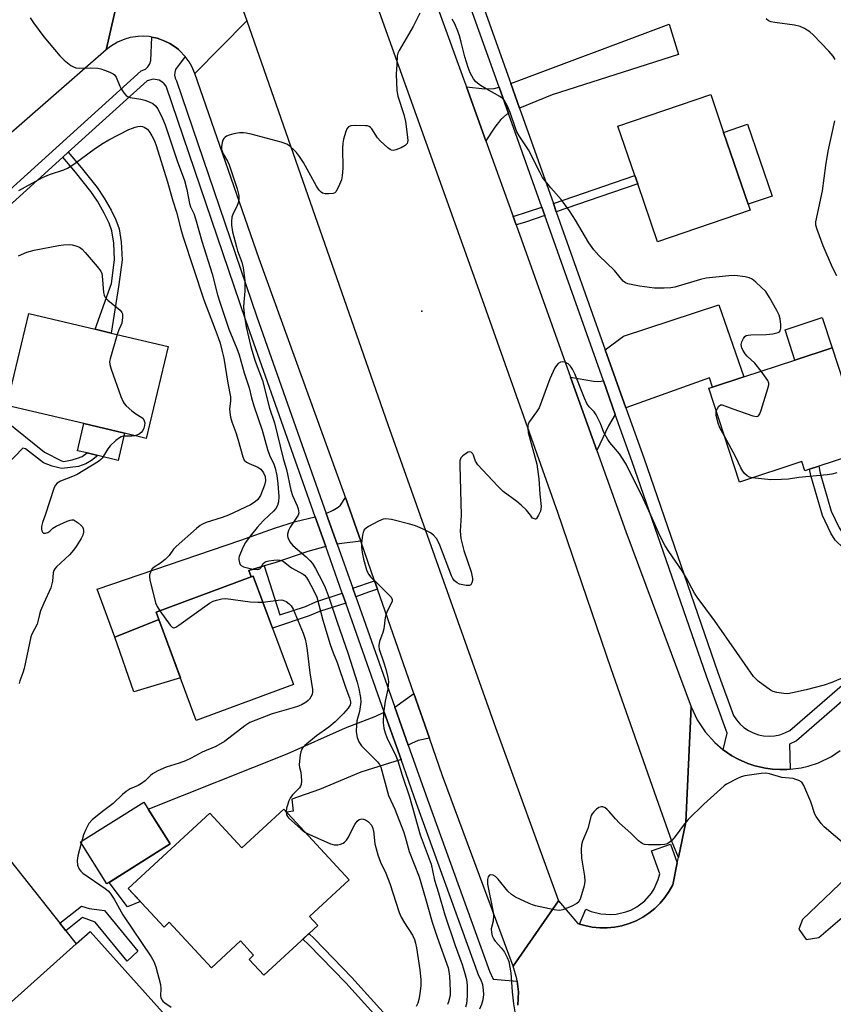
# Model space of a CAD drawing. Units: inches. Extents: x 1291762 to 1297762, y 505451 to 509451.
# Drawn here: x 1291941 to 1292184, y 506854 to 507148 of the extents above; entities that cross this region are included whole.
import ezdxf

# ---------------------------------------------------------------- set-up
doc = ezdxf.new("R2010")
doc.units = ezdxf.units.IN
doc.header["$MEASUREMENT"] = 0
for name, color, linetype in [('BLDG-Footprint', 5, 'Continuous'), ('CULTRL-Pad', 6, 'Continuous'), ('ELEV-Spot Elevation', 7, 'Continuous'), ('TRANS-Driveway', 251, 'Continuous'), ('TRANS-Non Street Sidewalk', 7, 'Continuous'), ('TRANS-Road', 130, 'Continuous'), ('TRANS-Street Sidewalk', 7, 'Continuous'), ('Undefined', 1, 'Continuous')]:
    doc.layers.add(name, color=color, linetype=linetype)

msp = doc.modelspace()

# ---------------------------------------------------------------- linework, layer by layer
at = {"layer": 'BLDG-Footprint'}
for points, elevation in [([(1292159.07, 507091.05), (1292131.36, 507081.62), (1292125.49, 507098.88), (1292124.64, 507101.38), (1292119.61, 507116.13), (1292147.32, 507125.57), (1292151.16, 507114.27), (1292158.46, 507092.83)], 343.28), ([(1291985.29, 507050.3), (1291978.77, 507022.86), (1291972.26, 507024.4), (1291960.12, 507027.29), (1291937.18, 507032.74), (1291943.7, 507060.18), (1291963.52, 507055.47), (1291968.29, 507054.34)], 348.66), ([(1292193.6, 507019.16), (1292179.61, 507014.58), (1292176.8, 507013.66), (1292175.42, 507013.21), (1292174.52, 507015.96), (1292155.86, 507009.85), (1292146.69, 507037.84), (1292147.82, 507038.21), (1292157.19, 507041.28), (1292172.44, 507046.28), (1292183.53, 507049.91)], 342.38), ([(1292022.7, 506949.36), (1291993.71, 506938.62), (1291982.52, 506968.83), (1291981.72, 506971), (1292010.14, 506981.52), (1292010.71, 506981.74), (1292016.45, 506966.24)], 346.48), ([(1291985.87, 506901.75), (1291967.03, 506889.87), (1291959.16, 506902.35), (1291978, 506914.23)], 358.3), ([(1292019.8, 506912.12), (1292039.31, 506891.04), (1292027.51, 506880.12), (1292029.99, 506877.44), (1292013.85, 506862.51), (1292009.45, 506867.28), (1292010.8, 506868.53), (1292006.87, 506872.77), (1291998.23, 506864.78), (1291985.66, 506878.36), (1291984.08, 506876.9), (1291973.42, 506888.42), (1291997.75, 506910.94), (1292007.33, 506900.58)], 364.57), ([(1291964.85, 506815.32), (1291963.98, 506814.54), (1291938.2, 506843.3), (1291932.73, 506849.4), (1291938.51, 506854.58), (1291957.86, 506871.93), (1291962, 506875.64), (1291989.66, 506844.78), (1291976.68, 506833.14), (1291980.27, 506829.14), (1291978.64, 506827.68), (1291976.16, 506825.46)], 346.84)]:
    msp.add_lwpolyline(points, close=True, dxfattribs=dict(at, elevation=elevation))
at = {"layer": 'CULTRL-Pad'}
for points in [[(1292165.61, 507095.26), (1292158.46, 507092.83), (1292151.16, 507114.27), (1292158.31, 507116.7)], [(1292183.53, 507049.91), (1292172.44, 507046.28), (1292169.48, 507055.33), (1292180.57, 507058.96)], [(1291972.26, 507024.4), (1291970.34, 507016.33), (1291964.27, 507017.77), (1291961.09, 507018.53), (1291958.2, 507019.21), (1291960.12, 507027.29)], [(1291989.01, 506951.32), (1291975.03, 506947.14), (1291969.36, 506963.54), (1291982.52, 506968.82)], [(1291957.86, 506871.93), (1291938.51, 506854.58), (1291909.28, 506887.17), (1291930.58, 506906.27), (1291952.98, 506878.07), (1291954.76, 506875.83)]]:
    msp.add_lwpolyline(points, close=True, dxfattribs=at)
at = {"layer": 'ELEV-Spot Elevation'}
msp.add_point((1292061.08, 507060.93, 340.77), dxfattribs=at)
at = {"layer": 'TRANS-Driveway'}
for points in [[(1292090.17, 507121.57), (1292087.57, 507128.91), (1292134.88, 507146.6), (1292137.67, 507137.59), (1292099.91, 507125.54)], [(1292084.12, 507127.76), (1292086.9, 507119.93), (1292086.29, 507119.58), (1292084.6, 507118.1), (1292082.85, 507115.8), (1292080.18, 507111.74), (1292074.41, 507127.87), (1292079.82, 507127.3), (1292082.68, 507127.36)], [(1292121.98, 507031.99), (1292115.81, 507049.35), (1292121.23, 507053.41), (1292149.71, 507062.82), (1292157.19, 507041.28), (1292147.82, 507038.21), (1292146.93, 507040.94)], [(1292115.25, 507040.09), (1292118.81, 507030.06), (1292116.78, 507026.62), (1292113.34, 507019.22), (1292105.48, 507041.16), (1292112.27, 507039.98), (1292113.85, 507039.9)], [(1292042.8, 506992.2), (1292037.17, 506991.52), (1292035.78, 506991.25), (1292032.52, 507000.48), (1292034.59, 507001.41), (1292036.09, 507002.3), (1292036.75, 507002.98), (1292038.28, 507005.2)], [(1292032.36, 506990.57), (1292027.06, 506989.06), (1292017.14, 506985.74), (1292013.98, 506984.79), (1292009.43, 506983.43), (1292010.14, 506981.52), (1291981.72, 506971), (1291982.52, 506968.82), (1291969.36, 506963.54), (1291964.07, 506977.84), (1292007.05, 506992.49), (1292017.06, 506996.09), (1292023.3, 506998.03), (1292029.21, 506999.48)], [(1292063.29, 506933.33), (1292059.96, 506932.62), (1292057.92, 506931.76), (1292057, 506931.25), (1292052.97, 506942.63), (1292058.66, 506946.65)], [(1292054.85, 506926.98), (1292042.81, 506923.21), (1292030.51, 506918.01), (1292022.23, 506915.08), (1292022.62, 506911.58), (1292020.65, 506911.2), (1292019.8, 506912.12), (1292007.33, 506900.58), (1291997.75, 506910.94), (1291973.42, 506888.42), (1291977.02, 506884.52), (1291973.18, 506882.95), (1291967.66, 506890.27), (1291985.87, 506901.75), (1291979.32, 506912.14), (1292020.81, 506928.68), (1292038.23, 506936.39), (1292047.29, 506939.96), (1292049.84, 506941.16)]]:
    msp.add_lwpolyline(points, close=True, dxfattribs=at)
at = {"layer": 'TRANS-Non Street Sidewalk'}
for points in [[(1291953.85, 507106.87), (1291955.49, 507108.35), (1291959.35, 507103.81), (1291964.08, 507097.86), (1291966.22, 507094.66), (1291968.26, 507091.1), (1291969.7, 507088.15), (1291970.67, 507085.52), (1291971.3, 507081.62), (1291971.54, 507076.21), (1291970.57, 507068.85), (1291968.29, 507054.34), (1291963.52, 507055.47), (1291968.38, 507069.14), (1291969.31, 507076.25), (1291969.1, 507081.18), (1291968.51, 507084.87), (1291967.67, 507087.2), (1291966.24, 507090.15), (1291964.19, 507093.72), (1291962.23, 507096.64), (1291957.66, 507102.39)], [(1292101.2, 507090.52), (1292100.31, 507093.01), (1292124.64, 507101.38), (1292125.49, 507098.88), (1292114.16, 507095.03)], [(1292097.72, 507089.45), (1292091.65, 507087.39), (1292089.18, 507086.64), (1292088.28, 507089.15), (1292096.83, 507091.96)], [(1291930.7, 507021.05), (1291936.33, 507027.98), (1291936.58, 507028.29), (1291948.44, 507018.73), (1291953.43, 507016.21), (1291954.16, 507016.02), (1291956.62, 507016.52), (1291958.26, 507016.98), (1291959.59, 507017.44), (1291961.09, 507018.53), (1291964.27, 507017.77), (1291962.39, 507016.26), (1291960.75, 507015.26), (1291958.56, 507014.49), (1291953.6, 507013.88), (1291952.65, 507014.13), (1291950.66, 507014.6), (1291948.11, 507015.63), (1291942.75, 507019.72), (1291941.92, 507019.92), (1291937.14, 507014.96), (1291936.46, 507015.61)], [(1292210.85, 506969.11), (1292208.53, 506967.3), (1292203.86, 506973.98), (1292200.56, 506979.1), (1292198.24, 506981.91), (1292196.05, 506983.59), (1292190.49, 506987.15), (1292186.92, 506990.06), (1292184.45, 506992.49), (1292183.12, 506994.59), (1292180.68, 506999.81), (1292177.16, 507011.79), (1292176.8, 507013.66), (1292179.61, 507014.58), (1292180.01, 507012.47), (1292183.28, 507001.16), (1292185.6, 506996.21), (1292186.8, 506994.33), (1292189.02, 506992.15), (1292192.29, 506989.47), (1292198.15, 506985.71), (1292200.33, 506984.04), (1292202.65, 506981.24), (1292206.18, 506975.79)], [(1292037.3, 506976.61), (1292038.33, 506973.71), (1292030.52, 506971.17), (1292027.43, 506969.84), (1292016.45, 506966.24), (1292010.71, 506981.74), (1292010.14, 506981.52), (1292009.43, 506983.43), (1292013.98, 506984.79), (1292018.68, 506970.23), (1292026.34, 506972.72), (1292029.43, 506974.06)], [(1292047.81, 506977.82), (1292045.13, 506976.95), (1292041.32, 506975.59), (1292040.41, 506978.15), (1292046.92, 506980.38)], [(1291966.29, 506881.83), (1291976.21, 506869.7), (1291973.06, 506866.7), (1291963.48, 506878.36), (1291959.77, 506879.77), (1291954.76, 506875.83), (1291952.98, 506878.07), (1291959.44, 506883.14), (1291961.76, 506882.43)], [(1292061.87, 506837.23), (1292060.05, 506835.61), (1292052.28, 506844.81), (1292038.38, 506860.22), (1292027.2, 506871.76), (1292025.48, 506873.27), (1292027.32, 506874.98), (1292028.98, 506873.42), (1292040.16, 506861.88), (1292054.12, 506846.41)]]:
    msp.add_lwpolyline(points, close=True, dxfattribs=at)
at = {"layer": 'TRANS-Road'}
for points in [[(1292074.41, 507127.87), (1292080.18, 507111.74), (1292088.28, 507089.15), (1292089.18, 507086.64), (1292105.48, 507041.16), (1292113.34, 507019.22), (1292121.98, 506995.11), (1292141.48, 506942.75), (1292139.85, 506908.27), (1292137.65, 506897.74), (1292135.83, 506902.28), (1292130.49, 506917.24), (1292117.55, 506954.02), (1292101.61, 507000.75), (1292079.13, 507064.23), (1292045.48, 507158.37), (1292039.42, 507175.05), (1292038.93, 507175.79), (1292052.44, 507188.26), (1292073.53, 507130.3)], [(1292101.89, 506884.72), (1292088.35, 506865.28), (1292067.21, 506922.06), (1292063.29, 506933.33), (1292058.66, 506946.65), (1292047.81, 506977.82), (1292046.92, 506980.38), (1292042.8, 506992.2), (1292038.28, 507005.2), (1292037.97, 507006.08), (1292012.52, 507076.47), (1291993.27, 507131.91), (1292008.76, 507147.58), (1292050.94, 507027.08), (1292083.08, 506936.58)]]:
    msp.add_lwpolyline(points, close=True, dxfattribs=at)
for points in [[(1291977.1, 507183.67), (1291966.81, 507138.94), (1291919.58, 507097.73)], [(1292003.6, 507162.28), (1292008.76, 507147.58), (1291993.27, 507131.91), (1291992.41, 507133.93), (1291991.61, 507135.34), (1291990.41, 507136.97), (1291990.14, 507137.29), (1291989.01, 507138.46), (1291988.42, 507139.01), (1291987.78, 507139.51), (1291985.77, 507140.88), (1291984.3, 507141.56), (1291982.79, 507142.17), (1291982.01, 507142.4), (1291980.41, 507142.76), (1291979.63, 507142.89), (1291978.01, 507143), (1291976.38, 507142.96), (1291973.97, 507142.59), (1291972.41, 507142.15), (1291970.16, 507141.21), (1291968.08, 507139.94), (1291966.81, 507138.94), (1291977.1, 507183.67)], [(1292089.68, 506853.6), (1292089.87, 506857.55), (1292089.52, 506860.78), (1292089.42, 506861.47), (1292088.35, 506865.28), (1292101.89, 506884.72), (1292107.6, 506877.96), (1292108.1, 506877.81), (1292109.75, 506877.38), (1292111.93, 506876.89), (1292114.15, 506876.68), (1292116.39, 506876.68), (1292118.61, 506876.9), (1292120.8, 506877.33), (1292122.94, 506877.97), (1292125.01, 506878.82), (1292126.98, 506879.86), (1292128.84, 506881.09), (1292130.58, 506882.5), (1292132.17, 506884.07), (1292133.6, 506885.78), (1292134.86, 506887.62), (1292135.94, 506889.58), (1292137.31, 506896.12), (1292137.65, 506897.74), (1292139.85, 506908.27), (1292141.48, 506942.75), (1292143.27, 506938.85), (1292145.63, 506935.25), (1292148.49, 506932.04), (1292151, 506929.88), (1292153.59, 506928.1), (1292155.47, 506927.06), (1292158.42, 506925.76), (1292160.46, 506925.08), (1292163.61, 506924.34), (1292165.74, 506924.05), (1292167.89, 506923.96), (1292170.04, 506923.96), (1292171.02, 506924.04), (1292174.3, 506924.47), (1292176.4, 506924.97), (1292179.45, 506926.01), (1292183.31, 506927.92), (1292185.99, 506929.71)], [(1292190.09, 506893.88), (1292174.69, 506879.14), (1292173.58, 506876.29), (1292175.79, 506873.19), (1292179.55, 506873.77), (1292198.42, 506889.91)]]:
    msp.add_lwpolyline(points, dxfattribs=at)
at = {"layer": 'TRANS-Street Sidewalk'}
for points in [[(1291909.24, 507071.16), (1291977.22, 507132.66), (1291978.55, 507133.18), (1291979.28, 507133.89), (1291979.82, 507134.75), (1291980.13, 507135.72), (1291980.41, 507142.76), (1291982.01, 507142.4), (1291982.79, 507142.17), (1291984.3, 507141.56), (1291985.77, 507140.88), (1291987.78, 507139.51), (1291988.42, 507139.01), (1291989.01, 507138.46), (1291990.14, 507137.29), (1291990.41, 507136.97), (1291987.55, 507133.02), (1291987.27, 507132.2), (1291987.22, 507131.33), (1291987.4, 507130.49), (1291987.8, 507129.72), (1292011.75, 507059.22), (1292032.52, 507000.48), (1292035.78, 506991.25), (1292040.41, 506978.15), (1292041.32, 506975.59), (1292052.97, 506942.63), (1292057, 506931.25), (1292062.74, 506915.01), (1292081.25, 506863.71), (1292082.31, 506861.33), (1292089.52, 506860.78), (1292089.87, 506857.55), (1292089.68, 506853.6)], [(1292078.35, 506852.54), (1292078.96, 506853.87), (1292079.36, 506855.28), (1292079.54, 506856.73), (1292079.5, 506858.19), (1292079.24, 506859.63), (1292078.77, 506861.02), (1292078.09, 506862.32), (1292059.49, 506913.85), (1292054.85, 506926.98), (1292049.84, 506941.16), (1292038.33, 506973.71), (1292037.3, 506976.61), (1292032.36, 506990.57), (1292029.21, 506999.48), (1292008.49, 507058.09), (1291984.72, 507128.09), (1291984.16, 507128.82), (1291983.46, 507129.42), (1291982.65, 507129.86), (1291980.84, 507130.17), (1291979.07, 507129.68), (1291955.49, 507108.35), (1291953.85, 507106.87), (1291911.65, 507068.69)]]:
    msp.add_lwpolyline(points, dxfattribs=at)
msp.add_lwpolyline([(1292137.31, 506896.12), (1292135.94, 506889.58), (1292134.86, 506887.62), (1292133.6, 506885.78), (1292132.17, 506884.07), (1292130.58, 506882.5), (1292128.84, 506881.09), (1292126.98, 506879.86), (1292125.01, 506878.82), (1292122.94, 506877.97), (1292120.8, 506877.33), (1292118.61, 506876.9), (1292116.39, 506876.68), (1292114.15, 506876.68), (1292111.93, 506876.89), (1292109.75, 506877.38), (1292108.1, 506877.81), (1292110.05, 506882.28), (1292111.57, 506881.62), (1292114.5, 506880.83), (1292117.51, 506880.63), (1292119.02, 506880.75), (1292121.97, 506881.44), (1292123.42, 506882.01), (1292125.19, 506882.96), (1292127.58, 506884.8), (1292129.58, 506887.07), (1292130.4, 506888.35), (1292131.64, 506891.1), (1292132.12, 506892.84), (1292129.62, 506899.67), (1292135.26, 506901.72)], close=True, dxfattribs=at)
for points in [[(1292078.25, 507155.13, 0), (1292087.57, 507128.91, 0), (1292090.17, 507121.57, 0), (1292100.31, 507093.01, 0), (1292101.2, 507090.52, 0), (1292115.81, 507049.35, 0), (1292121.98, 507031.99, 0), (1292127.28, 507017.05, 0), (1292149.42, 506953, 0), (1292154.07, 506940.15, 0), (1292154.95, 506938.81, 0), (1292156.01, 506937.59, 0), (1292157.22, 506936.52, 0), (1292158.55, 506935.62, 0), (1292159.99, 506934.9, 0), (1292161.52, 506934.38, 0), (1292163.1, 506934.06, 0), (1292164.71, 506933.96, 0), (1292166.32, 506934.06, 0), (1292167.9, 506934.37, 0), (1292169.42, 506934.89, 0), (1292170.87, 506935.61, 0), (1292193.21, 506954.98, 0)], [(1292195.54, 506952.2, 0), (1292172.89, 506932.56, 0), (1292170.82, 506931.53, 0), (1292171.02, 506924.04, 0), (1292170.04, 506923.96, 0), (1292167.89, 506923.96, 0), (1292165.74, 506924.05, 0), (1292163.61, 506924.34, 0), (1292160.46, 506925.08, 0), (1292158.42, 506925.76, 0), (1292155.47, 506927.06, 0), (1292153.59, 506928.1, 0), (1292151, 506929.88, 0), (1292152.19, 506934.82, 0), (1292145.99, 506951.82, 0), (1292123.85, 507015.85, 0), (1292118.81, 507030.06, 0), (1292115.25, 507040.09, 0), (1292097.72, 507089.45, 0), (1292096.83, 507091.96, 0), (1292086.9, 507119.93, 0), (1292084.12, 507127.76, 0), (1292074.82, 507153.95, 0)]]:
    msp.add_polyline3d(points, dxfattribs=at)
at = {"layer": 'Undefined'}
msp.add_line((1291959.5, 506902.57, 346), (1291959.36, 506902.03, 346), dxfattribs=at)
for points, elevation in [([(1292060.47, 507149.9), (1292058.46, 507145.94), (1292054.27, 507138.71), (1292053.89, 507137.92), (1292053.66, 507137.11), (1292053.57, 507134.52), (1292053.35, 507131.71), (1292053.6, 507126.83), (1292053.88, 507125.13), (1292055.68, 507119.62), (1292056.18, 507117.5), (1292056.7, 507113.61), (1292056.82, 507111.91), (1292056.77, 507111.39), (1292056.62, 507110.93), (1292056.09, 507110.4), (1292054.85, 507109.72), (1292053.26, 507109.03), (1292052.49, 507108.86), (1292052.01, 507108.93), (1292051.55, 507109.16), (1292050.89, 507109.66), (1292048.57, 507111.81), (1292047.83, 507112.69), (1292046.07, 507115.3), (1292045.71, 507115.71), (1292045.31, 507116.02), (1292044.81, 507116.2), (1292044.25, 507116.28), (1292041.27, 507116.32), (1292039.83, 507116.23), (1292039.12, 507115.97), (1292038.67, 507115.37), (1292038.35, 507114.57), (1292037.67, 507112.27), (1292037.42, 507111.1), (1292037.35, 507109.61), (1292037.42, 507103.62), (1292037.27, 507101.27), (1292037.05, 507100.13), (1292036.2, 507097.98), (1292035.4, 507096.53), (1292035.04, 507096.19), (1292034.59, 507096.01), (1292033.26, 507095.89), (1292032.16, 507095.97), (1292031.4, 507096.18), (1292030.95, 507096.47), (1292030.37, 507097.05), (1292029.56, 507098.26), (1292025.71, 507105.25), (1292024.48, 507107.13), (1292023.66, 507108.24), (1292022.88, 507109.11), (1292021.63, 507110.18), (1292020.73, 507110.78), (1292019.06, 507111.36), (1292010.09, 507113.73), (1292008.65, 507114.08), (1292007.77, 507114.2), (1292006.64, 507114.11), (1292004.92, 507113.81), (1292003.51, 507113.49), (1292002.74, 507113.2), (1292002.31, 507112.89), (1292001.95, 507112.47), (1292001.67, 507111.98), (1292001.39, 507111.23), (1292001.21, 507109.93), (1292001.26, 507109.15), (1292001.39, 507108.64), (1292001.75, 507107.89), (1292003.05, 507105.69), (1292003.52, 507104.63), (1292005.9, 507097.43), (1292006.41, 507095.42), (1292006.42, 507094.31), (1292006.25, 507093.22), (1292005.81, 507092.14), (1292004.75, 507090.04), (1292004.37, 507088.96), (1292004.19, 507087.62), (1292004.18, 507086.54), (1292004.53, 507084.62), (1292005.68, 507080.08), (1292006.03, 507078.95), (1292007.34, 507075.55), (1292007.7, 507073.85), (1292008.16, 507070.04), (1292008.25, 507068.61), (1292008.19, 507066.89), (1292007.86, 507063.55), (1292007.84, 507062.11), (1292008.11, 507059.21), (1292008.6, 507056.18), (1292010.03, 507050.24), (1292011.32, 507045.95), (1292013.43, 507040.22), (1292015.59, 507031.95), (1292017.07, 507027.58), (1292019.66, 507016.9), (1292020.65, 507013.59), (1292021.93, 507007.43), (1292022.47, 507005.86), (1292023.81, 507002.78), (1292024.12, 507001.89), (1292024.28, 507000.7), (1292024.16, 507000)], 342), ([(1291944.15, 507148.5), (1291945.09, 507147.05), (1291948.24, 507142.82), (1291953.01, 507137.15), (1291954.22, 507135.85), (1291956.29, 507134.31), (1291957.02, 507133.87), (1291957.78, 507133.55), (1291958.92, 507133.45), (1291962.19, 507133.6), (1291964.28, 507133.45), (1291965.17, 507133.26), (1291966.26, 507132.91), (1291967.86, 507132.29), (1291968.85, 507131.8), (1291969.27, 507131.47), (1291969.74, 507130.79), (1291970.88, 507128.07), (1291971.28, 507127.29), (1291972.07, 507126.13), (1291972.8, 507125.31), (1291973.22, 507124.99), (1291973.99, 507124.7), (1291977.15, 507124.19), (1291978.3, 507123.91), (1291979.69, 507123.4), (1291980.73, 507122.87), (1291981.53, 507122.17), (1291982.2, 507121.32), (1291983.66, 507118.46), (1291984.42, 507116.56), (1291988.05, 507105.76), (1291990.15, 507099.9), (1291990.86, 507097.24), (1291991.64, 507093.05), (1291991.99, 507092.07), (1291992.94, 507090.01), (1291993.57, 507088.16), (1291995.4, 507081.79), (1291998.41, 507072.02), (1292000.09, 507065.76), (1292000.75, 507063.55), (1292003.45, 507055.53), (1292005.81, 507049.74), (1292006.47, 507047.87), (1292007.96, 507042.43), (1292009.5, 507038.02), (1292010.19, 507034.97), (1292010.86, 507032.57), (1292013.33, 507025.31), (1292014.93, 507019.54), (1292015.54, 507017.92), (1292016.89, 507015.2), (1292017.29, 507013.98), (1292017.72, 507011.8), (1292018.03, 507009.32), (1292018.33, 507005.53), (1292018.3, 507003.89), (1292018, 507002.89), (1292017.43, 507001.92), (1292016.73, 507001.13), (1292015.46, 507000)], 344), ([(1292162.37, 507042.98), (1292160.51, 507045.4), (1292158.14, 507047.47), (1292157.56, 507048.1), (1292156.96, 507049.09), (1292156.6, 507049.87), (1292156.45, 507050.39), (1292156.43, 507050.92), (1292156.61, 507051.7), (1292157.05, 507052.7), (1292157.5, 507053.32), (1292157.92, 507053.59), (1292158.43, 507053.74), (1292159.29, 507053.83), (1292163.81, 507053.94), (1292165.82, 507054.12), (1292167.39, 507054.48), (1292167.78, 507054.72), (1292168.06, 507055.05), (1292168.23, 507055.78), (1292168.19, 507056.89), (1292167.98, 507058.63), (1292167.69, 507059.74), (1292167.03, 507061.08), (1292164.85, 507065.01), (1292163.71, 507066.74), (1292160.78, 507069.59), (1292160.11, 507070.14), (1292159.45, 507070.56), (1292158.73, 507070.85), (1292157.62, 507071.1), (1292154.51, 507071.54), (1292152.74, 507071.47), (1292145.92, 507070.71), (1292144.25, 507070.32), (1292136.55, 507068.1), (1292135.41, 507067.9), (1292133.38, 507067.77), (1292130.47, 507067.73), (1292126.03, 507068.35), (1292122.56, 507069.07), (1292121.85, 507069.36), (1292121.18, 507069.86), (1292118.54, 507073.01), (1292113.9, 507077.49), (1292112.4, 507079.24), (1292110.88, 507081.34), (1292106.9, 507088.09), (1292105.11, 507090.85), (1292102.63, 507094.23), (1292099.52, 507097.72), (1292097.11, 507100.84), (1292096.25, 507102.36), (1292092.85, 507109.04), (1292090.07, 507113.29), (1292089.42, 507114.42), (1292088.99, 507115.51), (1292087.46, 507120.25), (1292086.48, 507122.36), (1292085.64, 507123.87), (1292085.08, 507124.49), (1292084.37, 507124.99), (1292080.21, 507127.25), (1292078.52, 507128.33), (1292077.2, 507129.39), (1292076.45, 507130.31), (1292075.49, 507132.08), (1292074.85, 507133.66), (1292073.87, 507136.87), (1292072.82, 507141.19), (1292072.27, 507143.16), (1292071.81, 507144.55), (1292070.87, 507146.71), (1292070.15, 507148.13)], 342), ([(1292184.45, 507136.08), (1292183.86, 507137.01), (1292182.51, 507138.58), (1292177.91, 507143.45), (1292176.9, 507144.32), (1292175.3, 507145.34), (1292174, 507145.9), (1292172.3, 507146.36), (1292166.47, 507147.07), (1292165.33, 507147.27), (1292164.58, 507147.56), (1292163.82, 507148.21)], 344), ([(1292184.97, 507071.4), (1292183.69, 507073.96), (1292180.89, 507080.42), (1292179.06, 507085.26), (1292178.72, 507086.56), (1292178.72, 507087.55), (1292180.63, 507096.83), (1292181.65, 507104.38), (1292182.38, 507108.68), (1292184.33, 507117.74)], 344), ([(1291940.7, 507096.89), (1291947.75, 507100.81), (1291949.92, 507101.67), (1291954.18, 507103.08), (1291955.26, 507103.55), (1291957.14, 507104.75), (1291963.58, 507109.55), (1291965.86, 507111.11), (1291967.6, 507112.08), (1291973.57, 507115.11), (1291974.65, 507115.59), (1291975.47, 507115.85), (1291976.3, 507116.03), (1291977.12, 507116.1), (1291977.66, 507116.03), (1291978.19, 507115.86), (1291978.67, 507115.58), (1291979.1, 507115.21), (1291979.85, 507114.3), (1291980.48, 507113.3), (1291981.19, 507111.75), (1291981.71, 507110.37), (1291985.01, 507099.85), (1291986.72, 507093.8), (1291987.84, 507090.49), (1291989.08, 507085.36), (1291989.69, 507083.29), (1291995.92, 507064.29), (1291999.38, 507055.44), (1292000.27, 507053), (1292000.79, 507051.33), (1292001.48, 507048.8), (1292001.9, 507046.86), (1292003.08, 507039.43), (1292003.92, 507035.25), (1292003.96, 507034.05), (1292003.66, 507031.68), (1292003.74, 507030.58), (1292003.96, 507029.2), (1292004.31, 507027.84), (1292005.5, 507024.65), (1292006.24, 507022.4), (1292007.6, 507017.39), (1292008.05, 507016.39), (1292008.74, 507015.74), (1292009.47, 507015.35), (1292012.11, 507014.25), (1292013.01, 507013.65), (1292013.79, 507012.64), (1292014.25, 507011.47), (1292014.37, 507010.22), (1292014.11, 507008.89), (1292012.84, 507005.85), (1292012.08, 507004.67), (1292011.27, 507003.95), (1292009.86, 507003.07), (1292003.35, 507000)], 346), ([(1291940.66, 507077.44), (1291943.09, 507078.46), (1291945.34, 507079.13), (1291952.58, 507080.5), (1291954.03, 507080.67), (1291955.77, 507080.76), (1291956.63, 507080.71), (1291957.76, 507080.43), (1291958.84, 507079.97), (1291959.6, 507079.45), (1291960.55, 507078.45), (1291964.12, 507074.23), (1291965.18, 507072.83), (1291965.48, 507072.15), (1291965.65, 507071.42), (1291966.05, 507066.46), (1291966.22, 507065.63), (1291966.43, 507065.14), (1291967.26, 507064.14), (1291970.96, 507061.14), (1291971.48, 507060.52), (1291971.67, 507060.05), (1291971.71, 507058.99), (1291971.46, 507057.33), (1291971.21, 507056.56), (1291970.6, 507055.31), (1291970.11, 507053.91)], 348), ([(1291970.11, 507053.91), (1291967.95, 507046.66), (1291967.8, 507045.82), (1291967.86, 507044.98), (1291968.28, 507043.57), (1291971.15, 507035.39), (1291971.83, 507033.76), (1291972.15, 507033.28), (1291972.74, 507032.66), (1291974.51, 507031.13), (1291975.68, 507030.25), (1291977.47, 507029.16), (1291977.82, 507028.79), (1291978.18, 507028.09), (1291978.3, 507027.58), (1291978.27, 507026.78), (1291978.09, 507025.98), (1291977.75, 507025.26), (1291977.27, 507024.67), (1291976.68, 507024.19), (1291975.99, 507023.87), (1291975.28, 507023.69)], 348), ([(1292129.38, 507000), (1292127.11, 507004.89), (1292122.09, 507015.16), (1292120.08, 507018.28), (1292117.2, 507021.67), (1292116.53, 507022.6), (1292115.42, 507024.61), (1292114.39, 507027.32), (1292113.11, 507029.92), (1292112.49, 507030.8), (1292110.99, 507032.36), (1292110.34, 507033.32), (1292109.61, 507034.95), (1292106.69, 507042.17), (1292106.06, 507043.54), (1292105.47, 507044.43), (1292104.7, 507045.18), (1292103.73, 507045.64), (1292102.95, 507045.73), (1292102.46, 507045.63), (1292101.78, 507045.28), (1292101.22, 507044.68), (1292100.77, 507043.93), (1292099.24, 507040.69), (1292096.06, 507032.03), (1292095.33, 507030.77), (1292093.19, 507027.94), (1292092.81, 507027.19), (1292092.69, 507026.66), (1292092.65, 507025.82), (1292092.77, 507024.69), (1292095.34, 507015.14), (1292095.61, 507013.71), (1292096.01, 507010.79), (1292096.26, 507006.21), (1292096.69, 507002.57), (1292096.62, 507001.88), (1292096.44, 507001.17), (1292095.86, 507000)], 340), ([(1292148.94, 507030.98), (1292149.27, 507031.86), (1292149.67, 507032.48), (1292150.23, 507032.87), (1292150.68, 507032.9), (1292153.87, 507031.68), (1292159.88, 507029.63), (1292160.93, 507029.41), (1292161.37, 507029.49), (1292161.54, 507029.61), (1292161.92, 507030.23), (1292162.31, 507031.3), (1292164.39, 507037.8), (1292164.63, 507038.9), (1292164.63, 507039.43), (1292164.34, 507040.19), (1292162.37, 507042.98)], 342), ([(1292151.37, 507023.56), (1292150.04, 507026.08), (1292149.5, 507027.45), (1292148.92, 507029.71), (1292148.88, 507030.44), (1292148.94, 507030.98)], 342), ([(1291975.28, 507023.69), (1291974.43, 507023.59), (1291971.89, 507023.51), (1291971.25, 507023.33), (1291970.77, 507023.07), (1291969.66, 507022.21), (1291968, 507020.64), (1291967.3, 507019.72), (1291965.56, 507017.01), (1291965.19, 507016.58), (1291964.52, 507016.01), (1291958.14, 507012.09), (1291956.79, 507011.48), (1291953.18, 507010.1), (1291952.19, 507009.56), (1291951.67, 507008.94), (1291951.32, 507008.18), (1291948.55, 507000)], 348), ([(1292159.64, 507011.09), (1292158.89, 507011.31), (1292158.2, 507011.71), (1292157.39, 507012.44), (1292156.89, 507013.11), (1292156.33, 507014.09), (1292154.65, 507017.51), (1292151.37, 507023.56)], 342), ([(1292093.44, 507000), (1292092.32, 507001.41), (1292090.73, 507002.92), (1292089.41, 507004.03), (1292085.37, 507007.04), (1292083.67, 507008.69), (1292077.76, 507014.94), (1292077.04, 507016.06), (1292076.46, 507017.86), (1292076.23, 507018.32), (1292075.76, 507018.8), (1292075.36, 507018.88), (1292074.9, 507018.76), (1292074.42, 507018.52), (1292073.24, 507017.69), (1292072.73, 507017.07), (1292072.41, 507016.15), (1292072.35, 507014.82), (1292072.79, 507000)], 340), ([(1292184.92, 507012.61), (1292183.5, 507012.24), (1292182.11, 507012.02), (1292173.63, 507011.25), (1292170.52, 507010.71), (1292168.46, 507010.56), (1292165.22, 507010.53), (1292159.64, 507011.09)], 342), ([(1291948.55, 507000), (1291947.77, 506997.78), (1291947.5, 506996.53), (1291947.5, 506995.75), (1291947.59, 506995.28), (1291947.78, 506994.89), (1291948.08, 506994.62), (1291948.68, 506994.55), (1291949.35, 506994.78), (1291949.98, 506995.19), (1291950.89, 506996.05), (1291951.89, 506996.68), (1291955.19, 506998.19), (1291956.01, 506998.49), (1291956.54, 506998.58), (1291957.06, 506998.52), (1291957.54, 506998.3), (1291958.48, 506997.65), (1291959.35, 506996.88), (1291959.71, 506996.45), (1291959.94, 506996.02), (1291960.07, 506995.36), (1291960.03, 506994.85), (1291959.81, 506994.03), (1291959.3, 506992.95), (1291957.89, 506990.64), (1291957.07, 506989.48), (1291955.82, 506988.09), (1291952.02, 506984.53), (1291951.47, 506983.9), (1291951.19, 506983.43), (1291951, 506982.7), (1291950.76, 506980.25), (1291950.27, 506978.22), (1291948.18, 506973.68), (1291947.22, 506971.34), (1291946.86, 506970.29), (1291946.45, 506968.22), (1291946.18, 506967.42), (1291944.62, 506964.41), (1291944.3, 506963.59), (1291942.29, 506954.2), (1291941.92, 506952.91), (1291941.02, 506950.5), (1291940.83, 506949.69)], 348), ([(1292003.35, 507000), (1292001.46, 506999.27), (1291996.66, 506997.75), (1291995.59, 506997.29), (1291994.87, 506996.84), (1291993.75, 506995.95), (1291987.66, 506990.6), (1291986.91, 506989.75), (1291985.58, 506987.91), (1291984.38, 506986.69), (1291983.06, 506985.59), (1291981.15, 506984.46), (1291980.56, 506983.91), (1291980.12, 506983.18), (1291979.75, 506982.09), (1291979.71, 506981.53), (1291979.81, 506980.67), (1291981.56, 506973.78), (1291982, 506972.7), (1291982.83, 506971.41)], 346), ([(1292015.46, 507000), (1292013.65, 506998.25), (1292011.86, 506996.29), (1292009.75, 506993.7), (1292008.42, 506991.83), (1292007.64, 506990.28), (1292006.47, 506987.6), (1292006.38, 506987.19), (1292006.39, 506986.69), (1292006.64, 506985.71), (1292006.85, 506985.26), (1292007.15, 506984.89), (1292007.79, 506984.53), (1292010.59, 506983.85), (1292012.1, 506983.69), (1292012.67, 506983.92), (1292012.95, 506984.25), (1292013.71, 506985.49), (1292014.16, 506985.91), (1292014.57, 506986.12), (1292015.4, 506986.35), (1292016.89, 506986.55), (1292017.92, 506986.61), (1292018.65, 506986.54), (1292019.31, 506986.33), (1292019.75, 506986.09), (1292022.16, 506984.24), (1292025.6, 506982.34), (1292026.04, 506981.99), (1292026.61, 506981.36), (1292027.23, 506980.38), (1292028.61, 506977.79), (1292029.66, 506975.44), (1292031.5, 506968.57), (1292033.7, 506961.37), (1292034.56, 506958.84), (1292035.77, 506955.92), (1292038.32, 506948.25), (1292039.5, 506945.39), (1292039.78, 506944.22), (1292039.75, 506943.75), (1292039.62, 506943.28), (1292039.03, 506942.32), (1292037.7, 506940.75), (1292035.21, 506938.23), (1292033.31, 506936.62), (1292029.62, 506934.08), (1292026.12, 506931.13), (1292025.51, 506930.51), (1292025.19, 506930.06), (1292024.9, 506929.27), (1292024.74, 506928.41), (1292024.44, 506925.47), (1292024.52, 506924.61), (1292024.88, 506923.2), (1292025.06, 506922.04), (1292025.15, 506920.58), (1292025.06, 506919.47), (1292024.87, 506918.98), (1292024.55, 506918.55), (1292022.51, 506916.54), (1292021.83, 506915.65), (1292021.36, 506914.64), (1292020.9, 506913.31), (1292020.67, 506912.39), (1292020.55, 506911.31)], 344), ([(1292024.16, 507000), (1292021.76, 506996.36), (1292021.2, 506995.36), (1292020.95, 506994.3), (1292020.95, 506993.76), (1292021.05, 506993.24), (1292021.66, 506992.02), (1292022.51, 506990.91), (1292026.5, 506987.52), (1292027.68, 506986.36), (1292028.39, 506985.5), (1292029.29, 506984.01), (1292031.51, 506979.89), (1292032.21, 506978.3), (1292033.43, 506975.14), (1292035.72, 506967.95), (1292039.02, 506958.5), (1292041.75, 506950.08), (1292042.24, 506948.09), (1292042.71, 506945.53), (1292042.81, 506944.11), (1292042.4, 506941.29), (1292041.68, 506938.52), (1292041.5, 506937.42), (1292041.43, 506935.21), (1292041.72, 506933.57), (1292042.28, 506932.28), (1292043.08, 506931.09), (1292047.78, 506926.3), (1292048.43, 506925.46), (1292048.83, 506924.64), (1292051.12, 506916.25), (1292052.97, 506912.11), (1292055.54, 506905.47), (1292056.09, 506903.88), (1292057.31, 506899.47), (1292060.24, 506891.92), (1292062.19, 506885.44), (1292064.11, 506878.4), (1292065.58, 506873.94), (1292068.88, 506864.72), (1292069.15, 506863.62), (1292069.33, 506862.21), (1292069.49, 506858.02), (1292069.46, 506856.52), (1292069.01, 506854.56), (1292068.69, 506853.77)], 342), ([(1292072.79, 507000), (1292072.53, 506995.17), (1292072.55, 506994.04), (1292072.67, 506992.99), (1292073.62, 506989.45), (1292075.73, 506983.01), (1292076.18, 506981.02), (1292076.19, 506980.47), (1292076.02, 506979.72), (1292075.64, 506979.13), (1292075.27, 506978.92), (1292074.26, 506978.92), (1292072.31, 506979.36), (1292071.55, 506979.7), (1292070.79, 506980.37), (1292070.33, 506981), (1292069.94, 506981.79), (1292066.43, 506990.99), (1292065.95, 506992.08), (1292065.44, 506992.96), (1292064.53, 506993.99), (1292063.62, 506994.66), (1292061.28, 506995.83), (1292059.15, 506996.76), (1292057.46, 506997.27), (1292052.03, 506998.67), (1292050.34, 506998.83), (1292049.53, 506998.75), (1292048.99, 506998.59), (1292047.95, 506998.1), (1292045.13, 506996.57), (1292044.42, 506996.11), (1292043.85, 506995.56), (1292043.54, 506994.82), (1292043.37, 506993.98), (1292043.08, 506991.65), (1292043.03, 506990.48), (1292043.21, 506988.79), (1292043.6, 506986.81), (1292044.54, 506983.65), (1292045.13, 506982.3), (1292045.83, 506981.41), (1292047.92, 506979.47), (1292051.33, 506976.09), (1292051.88, 506975.44), (1292052.19, 506974.76), (1292052.15, 506974.29), (1292051.99, 506973.81), (1292050.68, 506971.28), (1292050.28, 506970.2), (1292050.11, 506969.41), (1292049.72, 506966.01), (1292049.39, 506964.92), (1292048.4, 506962.24), (1292048.16, 506961.16), (1292048.16, 506960.68), (1292048.32, 506959.95), (1292049.64, 506956.19), (1292050.29, 506953.98), (1292050.92, 506951.46), (1292051.07, 506950.32), (1292051.04, 506949.15), (1292050.9, 506947.98), (1292050.12, 506944.44), (1292049.56, 506940.96), (1292049.47, 506937.97), (1292049.69, 506936.33), (1292050.09, 506934.95), (1292050.59, 506933.59), (1292053.32, 506928.03), (1292053.91, 506926.53), (1292055.14, 506922.31), (1292057.38, 506915.86), (1292060.54, 506904.52), (1292063.81, 506895.73), (1292064.86, 506890.93), (1292066.05, 506887.15), (1292067.91, 506880.62), (1292070.98, 506871.38), (1292073.08, 506865.71), (1292073.71, 506863.78), (1292074.39, 506861.28), (1292074.61, 506859.46), (1292074.55, 506856.29), (1292074.36, 506853.98), (1292074.08, 506852.99)], 340), ([(1292095.86, 507000), (1292095.24, 506998.93), (1292095.11, 506998.79), (1292094.94, 506998.76), (1292094.11, 506999.08), (1292093.44, 507000)], 340), ([(1292187.44, 506951.63), (1292183.5, 506950.01), (1292181.19, 506949.2), (1292175.82, 506947.74), (1292171.74, 506946.86), (1292170.28, 506946.63), (1292169.11, 506946.67), (1292167.07, 506947.02), (1292165.94, 506947.33), (1292165.17, 506947.69), (1292161.48, 506950.4), (1292160.62, 506951.15), (1292160.06, 506951.8), (1292157.53, 506955.32), (1292155.12, 506958.96), (1292148.41, 506968.53), (1292143.27, 506975.43), (1292142.49, 506976.67), (1292140.02, 506981.15), (1292138.75, 506983.3), (1292134.74, 506989.12), (1292133.68, 506990.84), (1292132.09, 506993.87), (1292129.38, 507000)], 340), ([(1292013.58, 506973.98), (1292018.2, 506974.58), (1292019.04, 506974.62), (1292019.58, 506974.56), (1292020.56, 506974.14), (1292021.46, 506973.5), (1292022.03, 506972.89), (1292022.62, 506971.87), (1292025.65, 506964.72), (1292026.23, 506962.96), (1292026.54, 506961.57), (1292026.84, 506959.52), (1292027.56, 506952.85), (1292028.42, 506947.92), (1292028.42, 506947.14), (1292028.27, 506946.39), (1292027.94, 506945.66), (1292027.5, 506944.98), (1292027.15, 506944.58), (1292026.49, 506944.07), (1292025.28, 506943.36), (1292024.25, 506942.88), (1292022.65, 506942.37), (1292016.36, 506940.65), (1292009.72, 506938), (1292008.21, 506937.08), (1292002.1, 506932.38), (1291999.58, 506930.89), (1291995.45, 506929.16), (1291992.19, 506927.39), (1291990.47, 506926.58), (1291988.58, 506925.88), (1291984.68, 506924.64), (1291982.22, 506923.57), (1291980.64, 506922.74), (1291979.99, 506922.22), (1291978.45, 506920.64), (1291977.31, 506919.78), (1291976.32, 506919.2), (1291973.94, 506918.18), (1291972.74, 506917.46), (1291971.69, 506916.55), (1291968.89, 506913.88), (1291965.67, 506911.48), (1291962.58, 506908.95), (1291961.66, 506907.87), (1291960.71, 506906.06), (1291960.03, 506904.44), (1291959.5, 506902.57)], 346), ([(1291982.83, 506971.41), (1291985.94, 506967.07), (1291986.5, 506966.5), (1291986.89, 506966.31), (1291987.11, 506966.31), (1291987.56, 506966.46), (1291988.5, 506967.05), (1291997.69, 506973.69), (1291998.71, 506974.24), (1291999.76, 506974.59), (1292001.38, 506974.97), (1292002.51, 506975.03), (1292009.84, 506974.1), (1292012.07, 506973.94), (1292013.58, 506973.98)], 346), ([(1292187.95, 506901.09), (1292181.21, 506906.84), (1292180.26, 506907.89), (1292179.23, 506909.22), (1292178.76, 506909.92), (1292178.38, 506910.69), (1292177.15, 506914.33), (1292175.14, 506919.25), (1292174.52, 506920.17), (1292173.57, 506920.75), (1292172.74, 506921.05), (1292171.89, 506921.25), (1292168.48, 506921.6), (1292164.86, 506922.68), (1292163.74, 506922.85), (1292162.31, 506922.75), (1292157.44, 506922.05), (1292156.34, 506921.75), (1292155.3, 506921.29), (1292152.03, 506919.56), (1292151.32, 506919.09), (1292150.2, 506918.15), (1292145.21, 506913.61), (1292140.57, 506909.06), (1292139.44, 506907.74), (1292136.73, 506903.99), (1292135.82, 506902.89), (1292135.2, 506902.36), (1292134.52, 506901.93), (1292134.03, 506901.71), (1292133.48, 506901.59), (1292132.31, 506901.5), (1292128.72, 506901.48), (1292127.57, 506901.62), (1292126.84, 506901.92), (1292125.73, 506902.73), (1292123.46, 506904.93), (1292120.07, 506907.94), (1292118.85, 506909.23), (1292117.02, 506911.47), (1292116.42, 506912.08), (1292115.75, 506912.53), (1292115.05, 506912.82), (1292114.58, 506912.86), (1292113.9, 506912.6), (1292113.24, 506912.12), (1292112.42, 506911.36), (1292111.88, 506910.73), (1292111.61, 506910.25), (1292110.59, 506906.36), (1292109.05, 506902.56), (1292108.71, 506901.45), (1292108.59, 506900.03), (1292108.71, 506897.49), (1292109.57, 506892.08), (1292109.71, 506890.66), (1292109.5, 506889.23), (1292108.39, 506885.51), (1292107.92, 506884.49), (1292107.35, 506883.92), (1292105.83, 506883.16), (1292103.12, 506882.08), (1292102.01, 506881.89), (1292100.56, 506882.08), (1292094.99, 506883.31), (1292094.13, 506883.55), (1292093.05, 506883.99), (1292089.04, 506885.86), (1292087.79, 506886.61), (1292086.77, 506887.63), (1292083.86, 506891.25), (1292083.04, 506892.03), (1292082.34, 506892.39), (1292081.65, 506892.52), (1292081.25, 506892.4), (1292080.82, 506891.93), (1292080.64, 506891.16), (1292080.7, 506889.69), (1292082.24, 506881.92), (1292082.43, 506880.49), (1292082.31, 506878.66), (1292081.75, 506876.41), (1292081.8, 506875.34), (1292082.08, 506874.31), (1292082.51, 506873.33), (1292082.96, 506872.7), (1292084.81, 506870.58), (1292085.7, 506869.42), (1292086.56, 506867.88), (1292087, 506866.64), (1292087.66, 506863.22), (1292087.97, 506857.57), (1292088.37, 506854), (1292089.25, 506849.26)], 338), ([(1292020.55, 506911.31), (1292020.67, 506910.41), (1292020.92, 506909.96), (1292021.27, 506909.54), (1292024.9, 506906.22), (1292026.16, 506905.24)], 344), ([(1292026.16, 506905.24), (1292027.31, 506904.65), (1292033.77, 506901.83), (1292034.88, 506901.51), (1292035.97, 506901.52), (1292036.79, 506901.66), (1292037.54, 506901.94), (1292037.98, 506902.26), (1292038.56, 506902.87), (1292039.18, 506903.8), (1292040.38, 506906.31), (1292041.08, 506907.59), (1292041.72, 506908.52), (1292042.33, 506909.03), (1292043.11, 506909.21), (1292043.66, 506909.16), (1292044.19, 506909), (1292045.08, 506908.4), (1292045.97, 506907.38), (1292046.3, 506906.66), (1292046.58, 506905.64), (1292047, 506901.75), (1292047.92, 506898.5), (1292048.71, 506896.3), (1292050.27, 506893), (1292051.47, 506889.97), (1292054.32, 506881.23), (1292054.91, 506879.92), (1292055.87, 506878.17), (1292058.22, 506874.52), (1292058.81, 506873.21), (1292059.18, 506872.13), (1292059.46, 506870.74), (1292060.46, 506864.17), (1292060.73, 506861.24), (1292060.71, 506859.52), (1292060.44, 506857), (1292060.13, 506855.3), (1292059.85, 506854.19), (1292059.4, 506853.19)], 344), ([(1291959.36, 506902.03), (1291958.38, 506898.22), (1291958.16, 506896.79), (1291958.24, 506895.41), (1291958.7, 506894.22), (1291959.21, 506893.58), (1291959.8, 506893.07), (1291966.54, 506888.43), (1291967.45, 506887.7), (1291968.01, 506887.08), (1291969.2, 506885.22), (1291971.78, 506880.61), (1291980.21, 506868.04), (1291981.04, 506866.66), (1291981.63, 506865.01), (1291982.98, 506859.79), (1291983.11, 506858.62), (1291983.01, 506856.39), (1291983.08, 506855.87), (1291983.39, 506855.21), (1291983.72, 506854.81), (1291984.33, 506854.26), (1291986.18, 506852.98)], 346)]:
    msp.add_lwpolyline(points, dxfattribs=dict(at, elevation=elevation))

doc.saveas('drawing.dxf')
